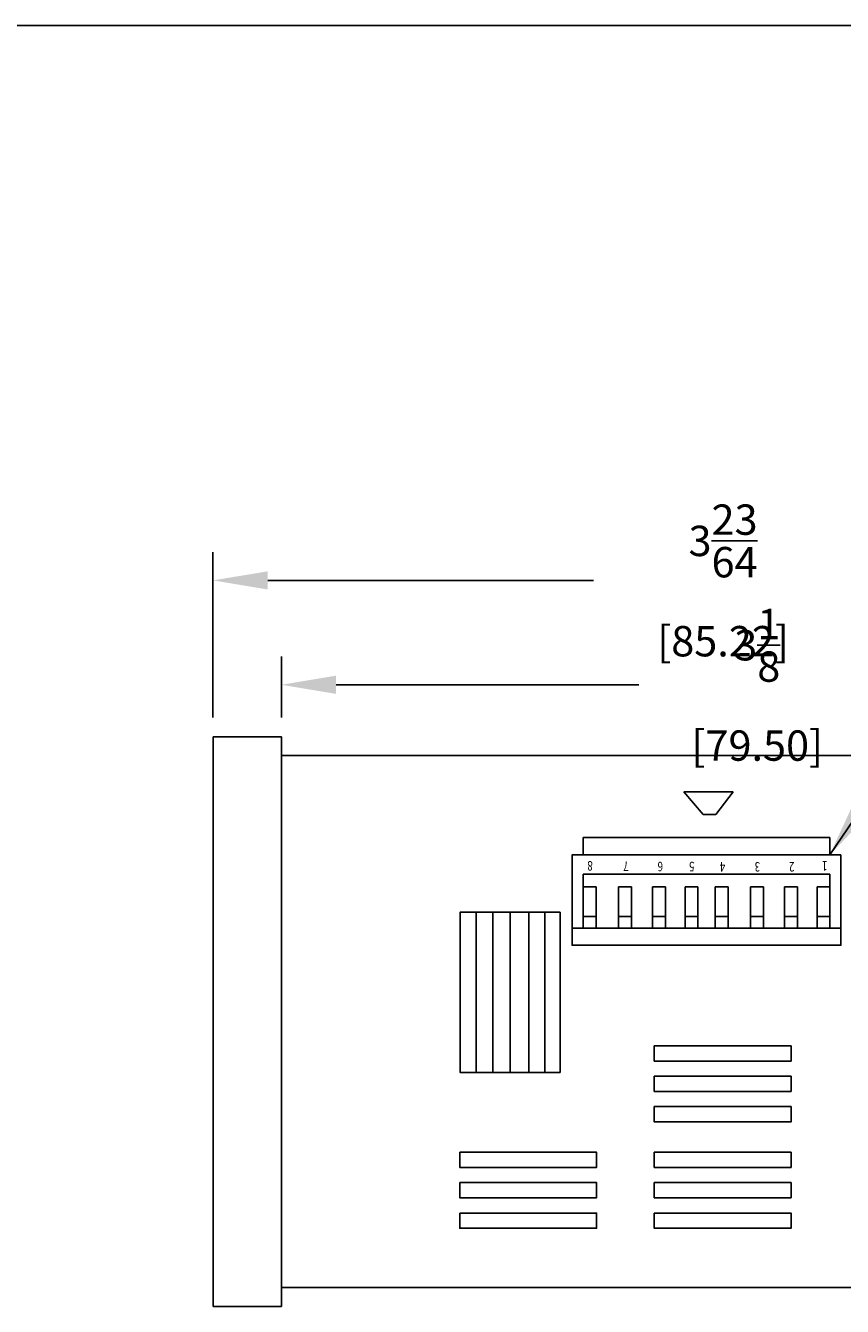
# Model space of a CAD drawing. Extents: x 0 to 10.2, y -0.1 to 7.9.
# Drawn here: x 2.9 to 5.6, y 3.7 to 7.9 of the extents above; entities that cross this region are included whole.
import ezdxf
from ezdxf.enums import TextEntityAlignment as Align

# ---------------------------------------------------------------- set-up
doc = ezdxf.new("R2010")
doc.units = 0
doc.header["$MEASUREMENT"] = 0
for name, color, linetype in [('DIMENS', 7, 'CONTINUOUS'), ('FORMAT', 8, 'CONTINUOUS'), ('FORMATTEXT', 7, 'CONTINUOUS'), ('PART', 3, 'CONTINUOUS')]:
    doc.layers.add(name, color=color, linetype=linetype)
doc.styles.add('ROMANS', font='romans.shx', dxfattribs={"width": 0.75})
doc.styles.add('STYLE1', font='romans.shx', dxfattribs={"width": 0.75, "height": 0.225})
doc.styles.add('STYLE2', font='romans.shx', dxfattribs={"height": 0.1})
doc.styles.add('STYLE4', font='romans.shx', dxfattribs={"height": 0.0625})
doc.dimstyles.new('DWYER_STANDARD', dxfattribs={"dimtxt": 0.1, "dimasz": 0.18, "dimexe": 0.093, "dimexo": 0.0625, "dimgap": 0.09, "dimtad": 0, "dimtih": 1, "dimtoh": 1, "dimdec": 6, "dimrnd": 0.001, "dimzin": 4, "dimdsep": 46, "dimlunit": 5, "dimtxsty": 'ROMANS', "dimcen": 0, "dimclrd": 256, "dimclre": 256, "dimclrt": 256, "dimadec": 0, "dimazin": 0, "dimtfac": 1, "dimtdec": 6, "dimtofl": 0, "dimtmove": 0, "dimatfit": 3, "dimfxl": 0, "dimtolj": 1, "dimtzin": 4, "dimarcsym": 0})

# ---------------------------------------------------------------- blocks, each defined once
blk = doc.blocks.new('*D0')
at = {"layer": 'DIMENS', "lineweight": -2}
for p, q in [((3.4865, 5.6599), (3.4865, 6.2046)), ((6.8415, 5.5361), (6.8415, 6.2046)), ((3.6665, 6.1116), (4.7383, 6.1116)), ((6.6615, 6.1116), (5.5897, 6.1116))]:
    blk.add_line(p, q, dxfattribs=at)
at = {"layer": 'DIMENS'}
for points in [[(3.6665, 6.1416), (3.6665, 6.0816), (3.4865, 6.1116)], [(6.6615, 6.1416), (6.6615, 6.0816), (6.8415, 6.1116)]]:
    blk.add_solid(points, dxfattribs=at)
at = {"layer": 'DIMENS', "insert": (5.164, 6.1116), "char_height": 0.1, "attachment_point": 5, "style": 'ROMANS'}
blk.add_mtext('\\A1;3{\\H1.000000x;\\S23/64;} [85.22]', dxfattribs=at)
blk = doc.blocks.new('*D3')
at = {"layer": 'DIMENS', "lineweight": -2}
for p, q in [((3.7115, 5.6599), (3.7115, 5.8611)), ((6.8415, 5.5361), (6.8415, 5.8611)), ((3.8915, 5.7681), (4.8865, 5.7681)), ((6.6615, 5.7681), (5.6665, 5.7681))]:
    blk.add_line(p, q, dxfattribs=at)
at = {"layer": 'DIMENS'}
for points in [[(3.8915, 5.7981), (3.8915, 5.7381), (3.7115, 5.7681)], [(6.6615, 5.7981), (6.6615, 5.7381), (6.8415, 5.7681)]]:
    blk.add_solid(points, dxfattribs=at)
at = {"layer": 'DIMENS', "insert": (5.2765, 5.7681), "char_height": 0.1, "attachment_point": 5, "style": 'ROMANS'}
blk.add_mtext('\\A1;3{\\H1.000000x;\\S1/8;} [79.50]', dxfattribs=at)
blk = doc.blocks.new('DWYERA')
at = {"layer": 'FORMAT'}
blk.add_line((10.24, 7.9375), (0, 7.9375), dxfattribs=at)
at = {"layer": 'FORMAT', "style": 'STYLE4', "flags": 4}
for tag, p in [('DECTOL', (9.3861, 1.6996)), ('ANGTOL', (8.7466, 1.593))]:
    blk.add_attdef(tag, p, '', height=0.0625, dxfattribs=at)
at = {"layer": 'FORMATTEXT', "style": 'ROMANS', "width": 0.9, "flags": 4}
blk.add_attdef('TOP_FR_NO', text='', height=0.1, dxfattribs=at).set_placement((10.04, 7.9666), align=Align.RIGHT)
blk.add_attdef('SIDE_FR_NO', text='', height=0.1, rotation=90, dxfattribs=at).set_placement((10.369, 7.7375), align=Align.RIGHT)
at = {"layer": 'FORMATTEXT'}
for tag, height, style, width, p in [('SCALE', 0.1, 'STYLE4', 0.9, (6.0825, 1.55)), ('BYD', 0.07, 'STYLE4', 0.75, (3.9125, 1.39)), ('RBDN', 0.1, 'STYLE2', 0.75, (0.1375, 1.325)), ('DATED', 0.07, 'STYLE4', 0.75, (3.9125, 1.28)), ('BYC', 0.07, 'STYLE4', 0.75, (3.9125, 1.14)), ('RBCN', 0.1, 'STYLE2', 0.75, (0.1375, 1.075)), ('DATEC', 0.07, 'STYLE4', 0.75, (3.9125, 1.03)), ('BYB', 0.07, 'STYLE4', 0.75, (3.9125, 0.89)), ('RBBN', 0.1, 'STYLE2', 0.75, (0.1375, 0.825)), ('DATEB', 0.07, 'STYLE4', 0.75, (3.9125, 0.78)), ('RBAN', 0.1, 'STYLE2', 0.75, (0.1375, 0.575)), ('BYA', 0.07, 'STYLE4', 0.75, (3.9125, 0.64)), ('DATEA', 0.07, 'STYLE4', 0.75, (3.9125, 0.53))]:
    blk.add_attdef(tag, text='', height=height, dxfattribs=dict(at, style=style, width=width)).set_placement(p, align=Align.CENTER)
at = {"layer": 'FORMATTEXT', "style": 'STYLE4', "width": 0.9}
blk.add_attdef('WAS_PROJ#', text='', height=0.0625, dxfattribs=at).set_placement((10.04, 1.5125), align=Align.RIGHT)
at = {"layer": 'FORMATTEXT', "style": 'STYLE4', "width": 0.75}
for tag, p in [('REVBLKDTEXTTOP', (0.3595, 1.395)), ('REVBLKDTEXTBTTM', (0.3595, 1.28)), ('REVBLKCTEXTTOP', (0.3595, 1.145)), ('REVBLKCTEXTBTTM', (0.3595, 1.03)), ('REVBLKBTEXTTOP', (0.3595, 0.895)), ('REVBLKBTEXTBTTM', (0.3595, 0.78)), ('REVBLKATEXTTOP', (0.3595, 0.645)), ('REVBLKATEXTBTTM', (0.3595, 0.53))]:
    blk.add_attdef(tag, p, '', height=0.07, dxfattribs=at)
at = {"layer": 'FORMATTEXT', "flags": 4}
for tag, style, width, p in [('MATERIALFR', 'ROMANS', 0.75, (8.7775, 1.3459)), ('DATE', 'ROMANS', 0.75, (4.5375, 1.25)), ('T1L', 'STYLE2', 0.9, (6.0825, 1.1999)), ('MATERIALDESCR', 'ROMANS', 0.75, (8.7775, 1.1745)), ('T2L', 'STYLE2', 0.9, (6.0825, 1.0439)), ('FINISHFR', 'ROMANS', 0.75, (8.7775, 0.9795)), ('DRAFTER', 'ROMANS', 0.75, (4.5375, 0.94)), ('T3L', 'STYLE2', 0.9, (6.0825, 0.8879)), ('FINISHDESCR', 'ROMANS', 0.75, (8.7775, 0.8081)), ('T4L', 'STYLE2', 0.9, (6.0825, 0.7319)), ('T5L', 'STYLE2', 0.9, (6.0825, 0.5759)), ('T6L', 'STYLE2', 0.9, (6.0825, 0.4199)), ('APPDBY', 'ROMANS', 0.75, (4.5375, 0.32))]:
    blk.add_attdef(tag, text='', height=0.1, dxfattribs=dict(at, style=style, width=width)).set_placement(p, align=Align.CENTER)
at = {"layer": 'FORMATTEXT', "style": 'STYLE1', "width": 0.625, "flags": 4}
blk.add_attdef('DWG_FR#', (7.9849, 0.0861), '', height=0.2, dxfattribs=at)

msp = doc.modelspace()

# ---------------------------------------------------------------- linework, layer by layer
at = {"layer": 'PART', "color": 7}
for p, q in [((3.4865192, 5.5973527), (3.7115192, 5.5973527)), ((3.4865192, 3.7223527), (3.4865192, 5.5973527)), ((3.7115192, 5.5973527), (3.7115192, 3.7223527)), ((3.7115192, 4.6598527), (3.7115192, 5.5348527)), ((3.7115192, 5.5348527), (6.4115192, 5.5348527)), ((5.0354517, 5.4161332), (5.0989211, 5.3408125)), ((5.0354517, 5.4161332), (5.1197164, 5.4161332)), ((5.1976298, 5.4161332), (5.1197164, 5.4161332)), ((5.1976298, 5.4161332), (5.1405118, 5.3408125)), ((5.0989211, 5.3408125), (5.1405118, 5.3408125)), ((4.7038089, 5.2080209), (4.7038089, 5.2654918)), ((4.7038089, 5.2654918), (5.5148286, 5.2654918)), ((5.5148286, 5.2654918), (5.5148286, 5.2080209)), ((4.7040669, 4.9674854), (4.7040669, 5.1450841)), ((4.7040669, 5.1450841), (5.5152372, 5.1450841)), ((5.5152372, 5.1450841), (5.5152372, 4.9674854)), ((4.7040669, 5.1028432), (4.7463428, 5.1028432)), ((4.7463428, 5.1028432), (4.7463428, 4.9674854)), ((4.8202222, 5.1028432), (4.8624982, 5.1028432)), ((4.8202222, 5.1028432), (4.8202222, 4.9674854)), ((4.8624982, 5.1028432), (4.8624982, 4.9674854)), ((4.9324388, 5.1028432), (4.9747147, 5.1028432)), ((4.9324388, 5.1028432), (4.9324388, 4.9674854)), ((4.9747147, 5.1028432), (4.9747147, 4.9674854)), ((5.038871, 5.1028432), (5.081147, 5.1028432)), ((5.038871, 5.1028432), (5.038871, 4.9674854)), ((5.081147, 5.1028432), (5.081147, 4.9674854)), ((5.1381571, 5.1028432), (5.1804331, 5.1028432)), ((5.1381571, 5.1028432), (5.1381571, 4.9674854)), ((5.1804331, 5.1028432), (5.1804331, 4.9674854)), ((5.2543125, 5.1028432), (5.2965885, 5.1028432)), ((5.2543125, 5.1028432), (5.2543125, 4.9674854)), ((5.2965885, 5.1028432), (5.2965885, 4.9674854)), ((5.3665291, 5.1028432), (5.408805, 5.1028432)), ((5.3665291, 5.1028432), (5.3665291, 4.9674854)), ((5.408805, 5.1028432), (5.408805, 4.9674854)), ((5.4729613, 5.1028432), (5.5152372, 5.1028432)), ((5.4729613, 5.1028432), (5.4729613, 4.9674854)), ((5.5152372, 5.1028432), (5.5152372, 4.9674854)), ((4.3523784, 5.0192822), (4.3523784, 4.4923598)), ((4.4070097, 5.0192822), (4.4070097, 4.4923598)), ((4.4634695, 5.0192822), (4.4634695, 4.4923598)), ((4.524898, 5.0192822), (4.524898, 4.4923598)), ((4.5780915, 5.0192822), (4.5780915, 4.4923598)), ((4.7463428, 5.005161), (4.7040669, 5.005161)), ((4.7463428, 4.9674854), (4.7463428, 5.005161)), ((4.8624982, 5.005161), (4.8202222, 5.005161)), ((4.9747147, 5.005161), (4.9324388, 5.005161)), ((5.081147, 5.005161), (5.038871, 5.005161)), ((5.1804331, 5.005161), (5.1381571, 5.005161)), ((5.1804331, 4.9674854), (5.1804331, 5.005161)), ((5.2965885, 5.005161), (5.2543125, 5.005161)), ((5.408805, 5.005161), (5.3665291, 5.005161)), ((5.5152372, 5.005161), (5.4729613, 5.005161)), ((4.6676338, 4.9674854), (5.5515829, 4.9674854)), ((6.4115192, 3.7848527), (3.7115192, 3.7848527)), ((3.7115192, 3.7223527), (3.4865192, 3.7223527))]:
    msp.add_line(p, q, dxfattribs=at)
for points in [[(5.5515829, 5.2080209), (4.6676338, 5.2080209), (4.6676338, 4.9111098), (5.5515829, 4.9111098)], [(4.6280873, 5.0192822), (4.2988517, 5.0192822), (4.2988517, 4.4923598), (4.6280873, 4.4923598)], [(4.9379624, 4.5796909), (5.3879624, 4.5796909), (5.3879624, 4.5296909), (4.9379624, 4.5296909)], [(4.9379624, 4.4796909), (5.3879624, 4.4796909), (5.3879624, 4.4296909), (4.9379624, 4.4296909)], [(4.9379624, 4.3796909), (5.3879624, 4.3796909), (5.3879624, 4.3296909), (4.9379624, 4.3296909)], [(4.2978612, 4.2296909), (4.7478612, 4.2296909), (4.7478612, 4.1796909), (4.2978612, 4.1796909)], [(4.9379624, 4.2296909), (5.3879624, 4.2296909), (5.3879624, 4.1796909), (4.9379624, 4.1796909)], [(4.2978612, 4.1296909), (4.7478612, 4.1296909), (4.7478612, 4.0796909), (4.2978612, 4.0796909)], [(4.9379624, 4.1296909), (5.3879624, 4.1296909), (5.3879624, 4.0796909), (4.9379624, 4.0796909)], [(4.2978612, 4.0296909), (4.7478612, 4.0296909), (4.7478612, 3.9796909), (4.2978612, 3.9796909)], [(4.9379624, 4.0296909), (5.3879624, 4.0296909), (5.3879624, 3.9796909), (4.9379624, 3.9796909)]]:
    msp.add_lwpolyline(points, close=True, dxfattribs=at)

# ---------------------------------------------------------------- block references
at = {"layer": 'FORMAT'}
msp.add_blockref('DWYERA', (0, 0), dxfattribs=at)

# ---------------------------------------------------------------- texts
at = {"layer": 'DIMENS', "insert": (3.2981091, 6.9601035), "char_height": 0.1, "attachment_point": 1, "style": 'ROMANS'}
msp.add_mtext('\\A1;', dxfattribs=at)
at = {"layer": 'PART', "color": 7, "style": 'ROMANS', "width": 0.75}
for s, p in [('8', (4.7355225, 5.1876991)), ('7', (4.85363, 5.1866817)), ('6', (4.9664691, 5.1855848)), ('5', (5.0699835, 5.1856408)), ('4', (5.1712025, 5.1846334)), ('3', (5.2858602, 5.1846334)), ('2', (5.39888, 5.1846334)), ('1', (5.507181, 5.1879623))]:
    msp.add_text(s, height=0.03125, rotation=180, dxfattribs=at).set_placement(p)

# ---------------------------------------------------------------- dimensions: what is measured, and where the dimension line sits
at = {"layer": 'DIMENS', "color": 7}
for base, p1, picture, middle in [((6.8415192, 6.1115972), (3.4865192, 5.5973527), '*D0', (5.1640192, 6.1115972)), ((6.8415192, 5.7680559), (3.7115192, 5.5973527), '*D3', (5.2765192, 5.7680559))]:
    dim = msp.add_linear_dim(base=base, p1=p1, p2=(6.8415192, 5.4736027), dimstyle='DWYER_STANDARD', dxfattribs=at)
    dim.commit()
    dim.dimension.update_dxf_attribs({"geometry": picture, "text_midpoint": middle})

# ---------------------------------------------------------------- leaders
at = {"layer": 'DIMENS', "color": 7, "annotation_type": 0, "has_hookline": 1, "hookline_direction": 0, "text_width": 0.6214286}
msp.add_leader([(5.5148286, 5.2080209), (6.3742825, 6.4782336), (6.5001284, 6.4782336)], dimstyle='DWYER_STANDARD', override={"dimgap": 0.09, "dimtad": 0}, dxfattribs=at)

doc.saveas('drawing.dxf')
